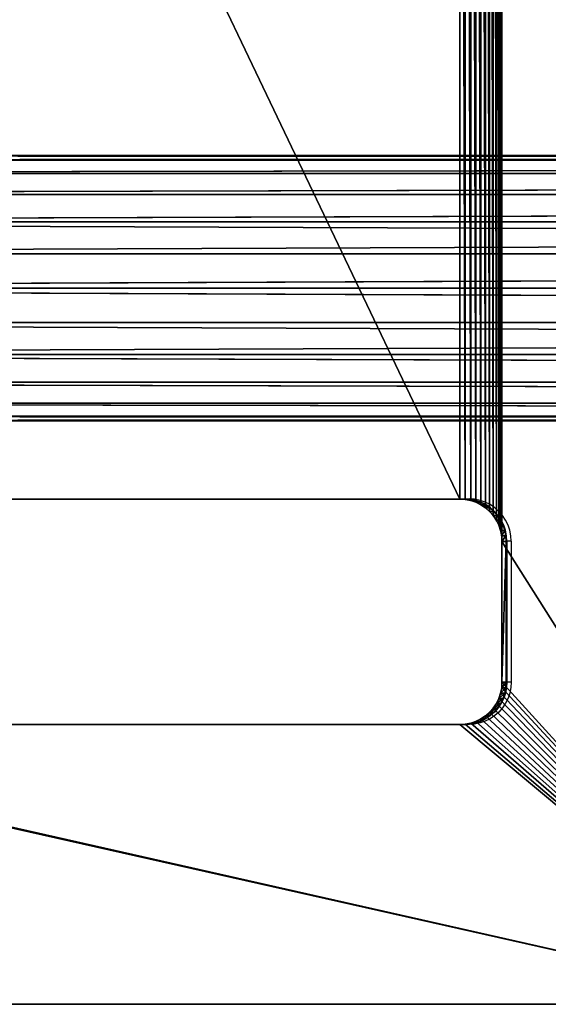
# Model space of a CAD drawing. Units: centimetres. Extents: x -225 to 225, y -191 to 191.
# Drawn here: x -51 to -42, y -23 to -7 of the extents above; entities that cross this region are included whole.
import ezdxf

# ---------------------------------------------------------------- set-up
doc = ezdxf.new("R2010")
doc.units = ezdxf.units.CM
doc.header["$LTSCALE"] = 2.54
doc.layers.get('0').update_dxf_attribs({"true_color": 0xff5454})
doc.layers.add('VP-EQ', color=7, linetype='Continuous', true_color=0x8a3492)

# ---------------------------------------------------------------- blocks, each defined once
blk = doc.blocks.new('Grupuj_126')
at = {"color": 28, "true_color": 0x301b02}
for p, q in [((13.719, 8, 1), (28.03, 8, 1)), ((13.719, 8), (28.03, 8)), ((13.719, 8, 1), (28.03, 8, 1)), ((13.719, 8), (28.03, 8)), ((28.03, 8, 1), (28.03, 8)), ((28.03, 8, 1), (28.03, 8)), ((28.118, 7.994, 1), (28.118, 7.994)), ((28.118, 7.994, 1), (28.118, 7.994)), ((28.204, 7.977, 1), (28.204, 7.977)), ((28.204, 7.977, 1), (28.204, 7.977)), ((28.287, 7.949, 1), (28.287, 7.949)), ((28.287, 7.949, 1), (28.287, 7.949)), ((28.365, 7.91, 1), (28.365, 7.91)), ((28.365, 7.91, 1), (28.365, 7.91)), ((28.438, 7.862, 1), (28.438, 7.862)), ((28.438, 7.862, 1), (28.438, 7.862)), ((28.504, 7.804, 1), (28.504, 7.804)), ((28.504, 7.804, 1), (28.504, 7.804)), ((28.562, 7.738, 1), (28.562, 7.738)), ((28.562, 7.738, 1), (28.562, 7.738)), ((28.611, 7.665, 1), (28.611, 7.665)), ((28.611, 7.665, 1), (28.611, 7.665)), ((28.649, 7.587, 1), (28.649, 7.587)), ((28.649, 7.587, 1), (28.649, 7.587)), ((28.677, 7.504, 1), (28.677, 7.504)), ((28.677, 7.504, 1), (28.677, 7.504)), ((28.695, 7.418, 1), (28.695, 7.418)), ((28.695, 7.418, 1), (28.695, 7.418)), ((28.7, 7.33, 1), (28.7, 7.33)), ((28.7, 7.33), (28.7, 5.099)), ((28.7, 7.33, 1), (28.7, 5.099, 1)), ((28.7, 7.33, 1), (28.7, 7.33)), ((28.7, 7.33, 1), (28.7, 5.099, 1)), ((28.7, 7.33), (28.7, 5.099)), ((28.695, 5.012, 1), (28.695, 5.012)), ((28.695, 5.012, 1), (28.695, 5.012)), ((28.7, 5.099, 1), (28.7, 5.099)), ((28.7, 5.099, 1), (28.7, 5.099)), ((28.649, 4.843, 1), (28.649, 4.843)), ((28.649, 4.843, 1), (28.649, 4.843)), ((28.677, 4.926, 1), (28.677, 4.926)), ((28.677, 4.926, 1), (28.677, 4.926)), ((28.562, 4.692, 1), (28.562, 4.692)), ((28.562, 4.692, 1), (28.562, 4.692)), ((28.611, 4.764, 1), (28.611, 4.764)), ((28.611, 4.764, 1), (28.611, 4.764)), ((28.438, 4.568, 1), (28.438, 4.568)), ((28.438, 4.568, 1), (28.438, 4.568)), ((28.504, 4.626, 1), (28.504, 4.626)), ((28.504, 4.626, 1), (28.504, 4.626)), ((13.719, 4.429, 1), (28.03, 4.429, 1)), ((13.719, 4.429), (28.03, 4.429)), ((13.719, 4.429, 1), (28.03, 4.429, 1)), ((13.719, 4.429), (28.03, 4.429)), ((28.03, 4.429, 1), (28.03, 4.429)), ((28.03, 4.429, 1), (28.03, 4.429)), ((28.118, 4.435, 1), (28.118, 4.435)), ((28.118, 4.435, 1), (28.118, 4.435)), ((28.204, 4.452, 1), (28.204, 4.452)), ((28.204, 4.452, 1), (28.204, 4.452)), ((28.287, 4.48, 1), (28.287, 4.48)), ((28.287, 4.48, 1), (28.287, 4.48)), ((28.365, 4.519, 1), (28.365, 4.519)), ((28.365, 4.519, 1), (28.365, 4.519)), ((33.346, 0, 1), (7.049, 0, 1)), ((33.346, 0), (7.049, 0)), ((33.346, 0, 1), (7.049, 0, 1)), ((33.346, 0), (7.049, 0))]:
    blk.add_line(p, q, dxfattribs=at)
for centre in [(28.03, 7.33, 1), (28.03, 7.33), (28.03, 7.33, 1), (28.03, 7.33), (28.03, 7.33, 1), (28.03, 7.33), (28.03, 7.33, 1), (28.03, 7.33), (28.03, 7.33, 1), (28.03, 7.33), (28.03, 7.33, 1), (28.03, 7.33), (28.03, 7.33, 1), (28.03, 7.33), (28.03, 7.33, 1), (28.03, 7.33), (28.03, 7.33, 1), (28.03, 7.33), (28.03, 7.33, 1), (28.03, 7.33), (28.03, 7.33, 1), (28.03, 7.33), (28.03, 7.33, 1), (28.03, 7.33)]:
    blk.add_arc(centre, 0.67, 0, 90, dxfattribs=at)
at = {"color": 0}
for centre in [(28.03, 7.33, 1), (28.03, 7.33)]:
    blk.add_arc(centre, 0.67, 0, 90, dxfattribs=at)
at = {"color": 28, "true_color": 0x301b02, "extrusion": (-4.31134e-13, -1.33822e-15, -1)}
blk.add_arc((-28.03, 5.099, -1), 0.67, 180, 270, dxfattribs=at)
blk.add_arc((-28.03, 5.099, -1), 0.67, 180, 270, dxfattribs=at)
blk.add_arc((-28.03, 5.099, -1), 0.67, 180, 270, dxfattribs=at)
blk.add_arc((-28.03, 5.099, -1), 0.67, 180, 270, dxfattribs=at)
blk.add_arc((-28.03, 5.099, -1), 0.67, 180, 270, dxfattribs=at)
blk.add_arc((-28.03, 5.099, -1), 0.67, 180, 270, dxfattribs=at)
blk.add_arc((-28.03, 5.099, -1), 0.67, 180, 270, dxfattribs=at)
blk.add_arc((-28.03, 5.099, -1), 0.67, 180, 270, dxfattribs=at)
blk.add_arc((-28.03, 5.099, -1), 0.67, 180, 270, dxfattribs=at)
blk.add_arc((-28.03, 5.099, -1), 0.67, 180, 270, dxfattribs=at)
blk.add_arc((-28.03, 5.099, -1), 0.67, 180, 270, dxfattribs=at)
blk.add_arc((-28.03, 5.099, -1), 0.67, 180, 270, dxfattribs=at)
at = {"color": 28, "true_color": 0x301b02, "extrusion": (-8.62268e-13, -1.33822e-15, -1)}
blk.add_arc((-28.03, 5.099), 0.67, 180, 270, dxfattribs=at)
blk.add_arc((-28.03, 5.099), 0.67, 180, 270, dxfattribs=at)
blk.add_arc((-28.03, 5.099), 0.67, 180, 270, dxfattribs=at)
blk.add_arc((-28.03, 5.099), 0.67, 180, 270, dxfattribs=at)
blk.add_arc((-28.03, 5.099), 0.67, 180, 270, dxfattribs=at)
blk.add_arc((-28.03, 5.099), 0.67, 180, 270, dxfattribs=at)
blk.add_arc((-28.03, 5.099), 0.67, 180, 270, dxfattribs=at)
blk.add_arc((-28.03, 5.099), 0.67, 180, 270, dxfattribs=at)
blk.add_arc((-28.03, 5.099), 0.67, 180, 270, dxfattribs=at)
blk.add_arc((-28.03, 5.099), 0.67, 180, 270, dxfattribs=at)
blk.add_arc((-28.03, 5.099), 0.67, 180, 270, dxfattribs=at)
blk.add_arc((-28.03, 5.099), 0.67, 180, 270, dxfattribs=at)
at = {"color": 0, "extrusion": (-4.31134e-13, -1.33822e-15, -1)}
blk.add_arc((-28.03, 5.099, -1), 0.67, 180, 270, dxfattribs=at)
at = {"color": 0, "extrusion": (-8.62268e-13, -1.33822e-15, -1)}
blk.add_arc((-28.03, 5.099), 0.67, 180, 270, dxfattribs=at)
at = {"color": 0}
mesh = blk.add_polyface(dxfattribs=at)
corners = [(13, 7.281), (13, 38.619), (13.006, 7.375), (13, 40.752), (13.006, 38.525), (13.025, 7.467), (13.025, 38.433), (13.055, 7.556), (13.055, 38.344), (13.097, 38.259), (13.097, 7.641), (13.149, 7.719), (13.149, 38.181), (13.211, 7.789), (13.211, 38.111), (13.282, 7.851), (13.282, 38.049), (13.36, 7.904), (13.36, 37.996), (13.444, 7.945), (13.444, 37.955), (13.533, 7.976), (13.533, 37.924), (13.625, 7.994), (13.625, 37.906), (13.719, 8), (13.719, 37.9), (28.03, 8), (28.03, 37.9), (28.118, 7.994), (28.118, 37.906), (28.204, 7.977), (28.204, 37.923), (28.287, 7.949), (28.287, 37.951), (28.365, 7.91), (28.365, 37.99), (28.438, 7.862), (28.438, 38.038), (28.504, 7.804), (28.504, 38.096), (28.562, 7.738), (28.562, 38.162), (28.611, 7.665), (28.611, 38.235), (28.649, 7.587), (28.649, 38.313), (28.677, 7.504), (28.677, 38.396), (28.695, 7.418), (28.695, 38.482), (28.7, 7.33), (28.7, 38.57), (7.049, 45.9), (13, 5.148), (13.006, 40.845), (13.025, 40.938), (13.055, 41.027), (13.097, 41.111), (13.149, 41.189), (13.211, 41.26), (13.282, 41.322), (13.36, 41.374), (13.444, 41.416), (13.533, 41.446), (33.346, 45.9), (13.625, 41.464), (13.719, 41.471), (28.03, 41.471), (28.118, 41.465), (28.204, 41.448), (28.287, 41.42), (28.365, 41.381), (28.438, 41.332), (28.504, 41.274), (28.562, 41.208), (28.611, 41.136), (28.649, 41.057), (28.677, 40.974), (28.695, 40.888), (28.7, 40.801), (0, 38.851), (0.06, 6.129), (0, 7.049), (0.06, 39.771), (0.24, 5.225), (0.24, 40.675), (0.537, 4.351), (0.537, 41.549), (0.944, 42.376), (0.944, 3.524), (1.457, 2.758), (1.457, 43.142), (2.065, 43.835), (2.065, 2.065), (2.758, 1.457), (2.758, 44.443), (3.524, 0.944), (3.524, 44.956), (4.351, 0.537), (4.351, 45.363), (5.225, 0.24), (5.225, 45.66), (6.129, 0.06), (6.129, 45.84), (7.049, 0), (13.006, 5.055), (13.025, 4.962), (13.055, 4.873), (13.097, 4.789), (13.149, 4.711), (13.211, 4.64), (13.282, 4.578), (13.36, 4.526), (13.444, 4.484), (13.533, 4.454), (33.346, 0), (13.625, 4.436), (13.719, 4.429), (28.03, 4.429), (28.118, 4.435), (28.204, 4.452), (28.287, 4.48), (28.365, 4.519), (28.438, 4.568), (28.504, 4.626), (28.562, 4.692), (28.611, 4.764), (28.649, 4.843), (28.677, 4.926), (28.695, 5.012), (28.7, 5.099), (34.345, 45.875), (34.345, 0.025), (35.341, 45.799), (35.341, 0.101), (36.332, 0.227), (36.332, 45.673), (37.316, 0.403), (37.316, 45.497), (38.29, 0.628), (38.29, 45.272), (39.25, 0.903), (39.25, 44.997), (40.196, 1.225), (40.196, 44.675), (41.124, 1.595), (41.124, 44.305), (42.033, 2.012), (42.033, 43.888), (42.919, 2.474), (42.919, 43.426), (43.78, 2.98), (43.78, 42.92), (44.615, 3.529), (44.615, 42.371), (45.811, 4.259), (45.811, 41.641), (47.075, 4.92), (47.075, 40.98), (48.398, 5.508), (48.398, 40.392), (49.774, 6.02), (49.774, 39.88), (51.195, 6.454), (51.195, 39.446), (52.654, 6.807), (52.654, 39.093), (54.143, 7.076), (54.143, 38.824), (55.654, 7.261), (55.654, 38.639), (139.054, 38.639), (139.054, 7.261), (140.065, 38.572), (140.065, 7.328), (141.059, 7.525), (141.059, 38.375), (142.018, 38.049), (142.018, 7.851), (142.927, 8.299), (142.927, 37.601), (143.769, 8.862), (143.769, 37.038), (144.531, 9.53), (144.531, 36.37), (145.199, 35.608), (145.199, 10.292), (145.762, 34.765), (145.762, 11.135), (146.21, 33.857), (146.21, 12.043), (146.536, 13.003), (146.536, 32.897), (146.734, 13.997), (146.734, 31.903), (146.8, 15.008), (146.8, 30.892)]
mesh.append_faces([[corners[k] for k in face] for face in [(81, 82, 83), (196, 195, 197)]], dxfattribs={"vtx0": -1, "color": 0})
mesh.append_faces([[corners[k] for k in face] for face in [(0, 1, 2), (1, 0, 3), (2, 4, 5), (5, 6, 7), (7, 9, 10), (10, 9, 11), (11, 12, 13), (13, 14, 15), (15, 16, 17), (17, 18, 19), (19, 20, 21), (21, 22, 23), (23, 24, 25), (25, 26, 27), (27, 28, 29), (29, 30, 31), (31, 32, 33), (33, 34, 35), (35, 36, 37), (37, 38, 39), (39, 40, 41), (41, 42, 43), (43, 44, 45), (45, 46, 47), (47, 48, 49), (49, 50, 51), (3, 53, 55), (55, 53, 56), (56, 53, 57), (57, 53, 58), (58, 53, 59), (59, 53, 60), (60, 53, 61), (61, 53, 62), (62, 53, 63), (63, 53, 64), (54, 3, 0), (64, 65, 66), (66, 65, 67), (67, 65, 68), (68, 65, 69), (69, 65, 70), (70, 65, 71), (71, 65, 72), (72, 65, 73), (73, 65, 74), (74, 65, 75), (75, 65, 76), (76, 65, 77), (77, 65, 78), (78, 65, 79), (79, 65, 80), (80, 65, 52), (82, 84, 85), (85, 86, 87), (87, 89, 90), (90, 89, 91), (91, 93, 94), (94, 93, 95), (95, 96, 97), (97, 98, 99), (99, 100, 101), (101, 102, 103), (103, 104, 105), (105, 115, 116), (106, 53, 54), (116, 132, 133), (133, 134, 135), (135, 134, 136), (136, 137, 138), (138, 139, 140), (140, 141, 142), (142, 143, 144), (144, 145, 146), (146, 147, 148), (148, 149, 150), (150, 151, 152), (152, 153, 154), (154, 155, 156), (156, 157, 158), (158, 159, 160), (160, 161, 162), (162, 163, 164), (164, 165, 166), (166, 167, 168), (168, 169, 170), (170, 172, 173), (173, 174, 175), (175, 174, 176), (176, 178, 179), (179, 178, 180), (180, 181, 182), (182, 183, 184), (184, 186, 187), (187, 188, 189), (189, 190, 191), (191, 190, 192), (192, 193, 194), (194, 195, 196)]], dxfattribs={"vtx0": -1, "vtx1": -1, "color": 0})
mesh.append_faces([[corners[k] for k in face] for face in [(53, 3, 54), (105, 53, 106), (116, 51, 52), (116, 52, 65)]], dxfattribs={"vtx0": -1, "vtx1": -1, "vtx2": -1, "color": 0})
mesh.append_faces([[corners[k] for k in face] for face in [(2, 1, 4), (5, 4, 6), (7, 6, 8), (7, 8, 9), (11, 9, 12), (13, 12, 14), (15, 14, 16), (17, 16, 18), (19, 18, 20), (21, 20, 22), (23, 22, 24), (25, 24, 26), (27, 26, 28), (29, 28, 30), (31, 30, 32), (33, 32, 34), (35, 34, 36), (37, 36, 38), (39, 38, 40), (41, 40, 42), (43, 42, 44), (45, 44, 46), (47, 46, 48), (49, 48, 50), (51, 50, 52), (64, 53, 65), (82, 81, 84), (85, 84, 86), (87, 86, 88), (87, 88, 89), (91, 89, 92), (91, 92, 93), (95, 93, 96), (97, 96, 98), (99, 98, 100), (101, 100, 102), (103, 102, 104), (105, 104, 53), (105, 106, 107), (105, 107, 108), (105, 108, 109), (105, 109, 110), (105, 110, 111), (105, 111, 112), (105, 112, 113), (105, 113, 114), (105, 114, 115), (116, 115, 117), (116, 117, 118), (116, 118, 119), (116, 119, 120), (116, 120, 121), (116, 121, 122), (116, 122, 123), (116, 123, 124), (116, 124, 125), (116, 125, 126), (116, 126, 127), (116, 127, 128), (116, 128, 129), (116, 129, 130), (116, 130, 131), (116, 131, 51), (116, 65, 132), (133, 132, 134), (136, 134, 137), (138, 137, 139), (140, 139, 141), (142, 141, 143), (144, 143, 145), (146, 145, 147), (148, 147, 149), (150, 149, 151), (152, 151, 153), (154, 153, 155), (156, 155, 157), (158, 157, 159), (160, 159, 161), (162, 161, 163), (164, 163, 165), (166, 165, 167), (168, 167, 169), (170, 169, 171), (170, 171, 172), (173, 172, 174), (176, 174, 177), (176, 177, 178), (180, 178, 181), (182, 181, 183), (184, 183, 185), (184, 185, 186), (187, 186, 188), (189, 188, 190), (192, 190, 193), (194, 193, 195)]], dxfattribs={"vtx0": -1, "vtx2": -1, "color": 0})
at = {"color": 28, "true_color": 0x301b02}
mesh = blk.add_polyface(dxfattribs=at)
corners = [(28.03, 8), (13.719, 8, 1), (13.719, 8), (28.03, 8, 1)]
mesh.append_faces([[corners[k] for k in face] for face in [(0, 1, 2), (1, 0, 3)]], dxfattribs={"vtx0": -1, "color": 28})
mesh = blk.add_polyface(dxfattribs=at)
corners = [(28.118, 7.994, 1), (28.03, 8), (28.118, 7.994), (28.03, 8, 1)]
mesh.append_faces([[corners[k] for k in face] for face in [(0, 1, 2), (1, 0, 3)]], dxfattribs={"vtx0": -1, "color": 28})
mesh = blk.add_polyface(dxfattribs=at)
corners = [(28.204, 7.977), (28.118, 7.994, 1), (28.118, 7.994), (28.204, 7.977, 1)]
mesh.append_faces([[corners[k] for k in face] for face in [(0, 1, 2), (1, 0, 3)]], dxfattribs={"vtx0": -1, "color": 28})
mesh = blk.add_polyface(dxfattribs=at)
corners = [(28.287, 7.949), (28.204, 7.977, 1), (28.204, 7.977), (28.287, 7.949, 1)]
mesh.append_faces([[corners[k] for k in face] for face in [(0, 1, 2), (1, 0, 3)]], dxfattribs={"vtx0": -1, "color": 28})
mesh = blk.add_polyface(dxfattribs=at)
corners = [(28.365, 7.91), (28.287, 7.949, 1), (28.287, 7.949), (28.365, 7.91, 1)]
mesh.append_faces([[corners[k] for k in face] for face in [(0, 1, 2), (1, 0, 3)]], dxfattribs={"vtx0": -1, "color": 28})
mesh = blk.add_polyface(dxfattribs=at)
corners = [(28.438, 7.862, 1), (28.365, 7.91), (28.438, 7.862), (28.365, 7.91, 1)]
mesh.append_faces([[corners[k] for k in face] for face in [(0, 1, 2), (1, 0, 3)]], dxfattribs={"vtx0": -1, "color": 28})
mesh = blk.add_polyface(dxfattribs=at)
corners = [(28.504, 7.804), (28.438, 7.862, 1), (28.438, 7.862), (28.504, 7.804, 1)]
mesh.append_faces([[corners[k] for k in face] for face in [(0, 1, 2), (1, 0, 3)]], dxfattribs={"vtx0": -1, "color": 28})
mesh = blk.add_polyface(dxfattribs=at)
corners = [(28.504, 7.804, 1), (28.562, 7.738), (28.562, 7.738, 1), (28.504, 7.804)]
mesh.append_faces([[corners[k] for k in face] for face in [(0, 1, 2), (1, 0, 3)]], dxfattribs={"vtx0": -1, "color": 28})
mesh = blk.add_polyface(dxfattribs=at)
corners = [(28.562, 7.738, 1), (28.611, 7.665), (28.611, 7.665, 1), (28.562, 7.738)]
mesh.append_faces([[corners[k] for k in face] for face in [(0, 1, 2), (1, 0, 3)]], dxfattribs={"vtx0": -1, "color": 28})
mesh = blk.add_polyface(dxfattribs=at)
corners = [(28.611, 7.665, 1), (28.649, 7.587), (28.649, 7.587, 1), (28.611, 7.665)]
mesh.append_faces([[corners[k] for k in face] for face in [(0, 1, 2), (1, 0, 3)]], dxfattribs={"vtx0": -1, "color": 28})
mesh = blk.add_polyface(dxfattribs=at)
corners = [(28.649, 7.587, 1), (28.677, 7.504), (28.677, 7.504, 1), (28.649, 7.587)]
mesh.append_faces([[corners[k] for k in face] for face in [(0, 1, 2), (1, 0, 3)]], dxfattribs={"vtx0": -1, "color": 28})
mesh = blk.add_polyface(dxfattribs=at)
corners = [(28.677, 7.504, 1), (28.695, 7.418), (28.695, 7.418, 1), (28.677, 7.504)]
mesh.append_faces([[corners[k] for k in face] for face in [(0, 1, 2), (1, 0, 3)]], dxfattribs={"vtx0": -1, "color": 28})
mesh = blk.add_polyface(dxfattribs=at)
corners = [(28.695, 7.418, 1), (28.7, 7.33), (28.7, 7.33, 1), (28.695, 7.418)]
mesh.append_faces([[corners[k] for k in face] for face in [(0, 1, 2), (1, 0, 3)]], dxfattribs={"vtx0": -1, "color": 28})
mesh = blk.add_polyface(dxfattribs=at)
corners = [(28.7, 7.33, 1), (28.7, 5.099), (28.7, 5.099, 1), (28.7, 7.33)]
mesh.append_faces([[corners[k] for k in face] for face in [(0, 1, 2), (1, 0, 3)]], dxfattribs={"vtx0": -1, "color": 28})
mesh = blk.add_polyface(dxfattribs=at)
corners = [(28.695, 5.012, 1), (28.677, 4.926), (28.677, 4.926, 1), (28.695, 5.012)]
mesh.append_faces([[corners[k] for k in face] for face in [(0, 1, 2), (1, 0, 3)]], dxfattribs={"vtx0": -1, "color": 28})
mesh = blk.add_polyface(dxfattribs=at)
corners = [(28.7, 5.099, 1), (28.695, 5.012), (28.695, 5.012, 1), (28.7, 5.099)]
mesh.append_faces([[corners[k] for k in face] for face in [(0, 1, 2), (1, 0, 3)]], dxfattribs={"vtx0": -1, "color": 28})
mesh = blk.add_polyface(dxfattribs=at)
corners = [(28.649, 4.843, 1), (28.611, 4.764), (28.611, 4.764, 1), (28.649, 4.843)]
mesh.append_faces([[corners[k] for k in face] for face in [(0, 1, 2), (1, 0, 3)]], dxfattribs={"vtx0": -1, "color": 28})
mesh = blk.add_polyface(dxfattribs=at)
corners = [(28.677, 4.926, 1), (28.649, 4.843), (28.649, 4.843, 1), (28.677, 4.926)]
mesh.append_faces([[corners[k] for k in face] for face in [(0, 1, 2), (1, 0, 3)]], dxfattribs={"vtx0": -1, "color": 28})
mesh = blk.add_polyface(dxfattribs=at)
corners = [(28.562, 4.692, 1), (28.504, 4.626), (28.504, 4.626, 1), (28.562, 4.692)]
mesh.append_faces([[corners[k] for k in face] for face in [(0, 1, 2), (1, 0, 3)]], dxfattribs={"vtx0": -1, "color": 28})
mesh = blk.add_polyface(dxfattribs=at)
corners = [(28.611, 4.764, 1), (28.562, 4.692), (28.562, 4.692, 1), (28.611, 4.764)]
mesh.append_faces([[corners[k] for k in face] for face in [(0, 1, 2), (1, 0, 3)]], dxfattribs={"vtx0": -1, "color": 28})
mesh = blk.add_polyface(dxfattribs=at)
corners = [(28.365, 4.519, 1), (28.438, 4.568), (28.365, 4.519), (28.438, 4.568, 1)]
mesh.append_faces([[corners[k] for k in face] for face in [(0, 1, 2), (1, 0, 3)]], dxfattribs={"vtx0": -1, "color": 28})
mesh = blk.add_polyface(dxfattribs=at)
corners = [(28.438, 4.568), (28.504, 4.626, 1), (28.504, 4.626), (28.438, 4.568, 1)]
mesh.append_faces([[corners[k] for k in face] for face in [(0, 1, 2), (1, 0, 3)]], dxfattribs={"vtx0": -1, "color": 28})
mesh = blk.add_polyface(dxfattribs=at)
corners = [(13.719, 4.429, 1), (28.03, 4.429), (13.719, 4.429), (28.03, 4.429, 1)]
mesh.append_faces([[corners[k] for k in face] for face in [(0, 1, 2), (1, 0, 3)]], dxfattribs={"vtx0": -1, "color": 28})
mesh = blk.add_polyface(dxfattribs=at)
corners = [(28.03, 4.429), (28.118, 4.435, 1), (28.118, 4.435), (28.03, 4.429, 1)]
mesh.append_faces([[corners[k] for k in face] for face in [(0, 1, 2), (1, 0, 3)]], dxfattribs={"vtx0": -1, "color": 28})
mesh = blk.add_polyface(dxfattribs=at)
corners = [(28.118, 4.435), (28.204, 4.452, 1), (28.204, 4.452), (28.118, 4.435, 1)]
mesh.append_faces([[corners[k] for k in face] for face in [(0, 1, 2), (1, 0, 3)]], dxfattribs={"vtx0": -1, "color": 28})
mesh = blk.add_polyface(dxfattribs=at)
corners = [(28.204, 4.452, 1), (28.287, 4.48), (28.204, 4.452), (28.287, 4.48, 1)]
mesh.append_faces([[corners[k] for k in face] for face in [(0, 1, 2), (1, 0, 3)]], dxfattribs={"vtx0": -1, "color": 28})
mesh = blk.add_polyface(dxfattribs=at)
corners = [(28.287, 4.48, 1), (28.365, 4.519), (28.287, 4.48), (28.365, 4.519, 1)]
mesh.append_faces([[corners[k] for k in face] for face in [(0, 1, 2), (1, 0, 3)]], dxfattribs={"vtx0": -1, "color": 28})
mesh = blk.add_polyface(dxfattribs=at)
corners = [(33.346, 0, 1), (7.049, 0), (33.346, 0), (7.049, 0, 1)]
mesh.append_faces([[corners[k] for k in face] for face in [(0, 1, 2), (1, 0, 3)]], dxfattribs={"vtx0": -1, "color": 28})
blk = doc.blocks.new('Komponent_11')
at = {"color": 0}
blk.add_blockref('Grupuj_126', (0, 0), dxfattribs=at)
blk = doc.blocks.new('R__nica')
at = {"color": 253, "true_color": 0xa8a8a8}
for p, q in [((108.315, 2.1, 55.682), (-19.882, 2.1, 55.682)), ((108.315, 2.1, 55.682), (-19.882, 2.1, 55.682)), ((108.333, 2.028, 56.226), (-19.882, 2.028, 56.226)), ((108.297, 2.028, 55.139), (-19.882, 2.028, 55.139)), ((108.297, 2.028, 55.139), (-19.882, 2.028, 55.139)), ((108.333, 2.028, 56.226), (-19.882, 2.028, 56.226)), ((108.281, 1.819, 54.632), (-19.882, 1.819, 54.632)), ((108.349, 1.819, 56.732), (-19.882, 1.819, 56.732)), ((108.281, 1.819, 54.632), (-19.882, 1.819, 54.632)), ((108.349, 1.819, 56.732), (-19.882, 1.819, 56.732)), ((108.266, 1.485, 54.197), (-19.882, 1.485, 54.197)), ((108.266, 1.485, 54.197), (-19.882, 1.485, 54.197)), ((-19.882, 1.485, 57.167), (108.364, 1.485, 57.167)), ((-19.882, 1.485, 57.167), (108.364, 1.485, 57.167)), ((108.256, 1.05, 53.864), (-19.882, 1.05, 53.864)), ((108.256, 1.05, 53.864), (-19.882, 1.05, 53.864)), ((108.375, 1.05, 57.501), (-19.882, 1.05, 57.501)), ((108.375, 1.05, 57.501), (-19.882, 1.05, 57.501)), ((108.381, 0.544, 57.711), (-19.882, 0.544, 57.711)), ((108.249, 0.544, 53.654), (-19.882, 0.544, 53.654)), ((108.249, 0.544, 53.654), (-19.882, 0.544, 53.654)), ((108.381, 0.544, 57.711), (-19.882, 0.544, 57.711)), ((108.246, 0, 53.582), (-19.882, 0, 53.582)), ((108.384, 0, 57.782), (-19.882, 0, 57.782)), ((108.246, 0, 53.582), (-19.882, 0, 53.582)), ((108.384, 0, 57.782), (-19.882, 0, 57.782)), ((108.249, -0.544, 53.654), (-19.882, -0.544, 53.654)), ((108.249, -0.544, 53.654), (-19.882, -0.544, 53.654)), ((108.381, -0.544, 57.711), (-19.882, -0.544, 57.711)), ((108.381, -0.544, 57.711), (-19.882, -0.544, 57.711)), ((108.256, -1.05, 53.864), (-19.882, -1.05, 53.864)), ((108.256, -1.05, 53.864), (-19.882, -1.05, 53.864)), ((108.375, -1.05, 57.501), (-19.882, -1.05, 57.501)), ((108.375, -1.05, 57.501), (-19.882, -1.05, 57.501)), ((108.266, -1.485, 54.197), (-19.882, -1.485, 54.197)), ((108.266, -1.485, 54.197), (-19.882, -1.485, 54.197)), ((108.364, -1.485, 57.167), (-19.882, -1.485, 57.167)), ((108.364, -1.485, 57.167), (-19.882, -1.485, 57.167)), ((108.349, -1.819, 56.732), (-19.882, -1.819, 56.732)), ((108.281, -1.819, 54.632), (-19.882, -1.819, 54.632)), ((108.349, -1.819, 56.732), (-19.882, -1.819, 56.732)), ((108.281, -1.819, 54.632), (-19.882, -1.819, 54.632)), ((108.333, -2.028, 56.226), (-19.882, -2.028, 56.226)), ((108.333, -2.028, 56.226), (-19.882, -2.028, 56.226)), ((108.297, -2.028, 55.139), (-19.882, -2.028, 55.139)), ((108.297, -2.028, 55.139), (-19.882, -2.028, 55.139)), ((108.315, -2.1, 55.682), (-19.882, -2.1, 55.682)), ((108.315, -2.1, 55.682), (-19.882, -2.1, 55.682))]:
    blk.add_line(p, q, dxfattribs=at)
mesh = blk.add_polyface(dxfattribs=at)
corners = [(-19.882, 2.028, 56.226), (108.315, 2.1, 55.682), (-19.882, 2.1, 55.682), (108.333, 2.028, 56.226)]
mesh.append_faces([[corners[k] for k in face] for face in [(0, 1, 2), (1, 0, 3)]], dxfattribs={"vtx0": -1, "color": 253})
mesh = blk.add_polyface(dxfattribs=at)
corners = [(-19.882, 2.1, 55.682), (108.297, 2.028, 55.139), (-19.882, 2.028, 55.139), (108.315, 2.1, 55.682)]
mesh.append_faces([[corners[k] for k in face] for face in [(0, 1, 2), (1, 0, 3)]], dxfattribs={"vtx0": -1, "color": 253})
mesh = blk.add_polyface(dxfattribs=at)
corners = [(-19.882, 1.819, 54.632), (108.297, 2.028, 55.139), (108.281, 1.819, 54.632), (-19.882, 2.028, 55.139)]
mesh.append_faces([[corners[k] for k in face] for face in [(0, 1, 2), (1, 0, 3)]], dxfattribs={"vtx0": -1, "color": 253})
mesh = blk.add_polyface(dxfattribs=at)
corners = [(-19.882, 1.819, 56.732), (108.333, 2.028, 56.226), (-19.882, 2.028, 56.226), (108.349, 1.819, 56.732)]
mesh.append_faces([[corners[k] for k in face] for face in [(0, 1, 2), (1, 0, 3)]], dxfattribs={"vtx0": -1, "color": 253})
mesh = blk.add_polyface(dxfattribs=at)
corners = [(-19.882, 1.485, 54.197), (108.281, 1.819, 54.632), (108.266, 1.485, 54.197), (-19.882, 1.819, 54.632)]
mesh.append_faces([[corners[k] for k in face] for face in [(0, 1, 2), (1, 0, 3)]], dxfattribs={"vtx0": -1, "color": 253})
mesh = blk.add_polyface(dxfattribs=at)
corners = [(-19.882, 1.485, 57.167), (108.349, 1.819, 56.732), (-19.882, 1.819, 56.732), (108.364, 1.485, 57.167)]
mesh.append_faces([[corners[k] for k in face] for face in [(0, 1, 2), (1, 0, 3)]], dxfattribs={"vtx0": -1, "color": 253})
mesh = blk.add_polyface(dxfattribs=at)
corners = [(108.266, 1.485, 54.197), (-19.882, 1.05, 53.864), (-19.882, 1.485, 54.197), (108.256, 1.05, 53.864)]
mesh.append_faces([[corners[k] for k in face] for face in [(0, 1, 2), (1, 0, 3)]], dxfattribs={"vtx0": -1, "color": 253})
mesh = blk.add_polyface(dxfattribs=at)
corners = [(-19.882, 1.05, 57.501), (108.364, 1.485, 57.167), (-19.882, 1.485, 57.167), (108.375, 1.05, 57.501)]
mesh.append_faces([[corners[k] for k in face] for face in [(0, 1, 2), (1, 0, 3)]], dxfattribs={"vtx0": -1, "color": 253})
mesh = blk.add_polyface(dxfattribs=at)
corners = [(108.256, 1.05, 53.864), (-19.882, 0.544, 53.654), (-19.882, 1.05, 53.864), (108.249, 0.544, 53.654)]
mesh.append_faces([[corners[k] for k in face] for face in [(0, 1, 2), (1, 0, 3)]], dxfattribs={"vtx0": -1, "color": 253})
mesh = blk.add_polyface(dxfattribs=at)
corners = [(108.381, 0.544, 57.711), (-19.882, 1.05, 57.501), (-19.882, 0.544, 57.711), (108.375, 1.05, 57.501)]
mesh.append_faces([[corners[k] for k in face] for face in [(0, 1, 2), (1, 0, 3)]], dxfattribs={"vtx0": -1, "color": 253})
mesh = blk.add_polyface(dxfattribs=at)
corners = [(-19.882, 0, 57.782), (108.381, 0.544, 57.711), (-19.882, 0.544, 57.711), (108.384, 0, 57.782)]
mesh.append_faces([[corners[k] for k in face] for face in [(0, 1, 2), (1, 0, 3)]], dxfattribs={"vtx0": -1, "color": 253})
mesh = blk.add_polyface(dxfattribs=at)
corners = [(108.249, 0.544, 53.654), (-19.882, 0, 53.582), (-19.882, 0.544, 53.654), (108.246, 0, 53.582)]
mesh.append_faces([[corners[k] for k in face] for face in [(0, 1, 2), (1, 0, 3)]], dxfattribs={"vtx0": -1, "color": 253})
mesh = blk.add_polyface(dxfattribs=at)
corners = [(-19.882, 0, 53.582), (108.249, -0.544, 53.654), (-19.882, -0.544, 53.654), (108.246, 0, 53.582)]
mesh.append_faces([[corners[k] for k in face] for face in [(0, 1, 2), (1, 0, 3)]], dxfattribs={"vtx0": -1, "color": 253})
mesh = blk.add_polyface(dxfattribs=at)
corners = [(108.381, -0.544, 57.711), (-19.882, 0, 57.782), (-19.882, -0.544, 57.711), (108.384, 0, 57.782)]
mesh.append_faces([[corners[k] for k in face] for face in [(0, 1, 2), (1, 0, 3)]], dxfattribs={"vtx0": -1, "color": 253})
mesh = blk.add_polyface(dxfattribs=at)
corners = [(-19.882, -0.544, 53.654), (108.256, -1.05, 53.864), (-19.882, -1.05, 53.864), (108.249, -0.544, 53.654)]
mesh.append_faces([[corners[k] for k in face] for face in [(0, 1, 2), (1, 0, 3)]], dxfattribs={"vtx0": -1, "color": 253})
mesh = blk.add_polyface(dxfattribs=at)
corners = [(-19.882, -1.05, 57.501), (108.381, -0.544, 57.711), (-19.882, -0.544, 57.711), (108.375, -1.05, 57.501)]
mesh.append_faces([[corners[k] for k in face] for face in [(0, 1, 2), (1, 0, 3)]], dxfattribs={"vtx0": -1, "color": 253})
mesh = blk.add_polyface(dxfattribs=at)
corners = [(-19.882, -1.05, 53.864), (108.266, -1.485, 54.197), (-19.882, -1.485, 54.197), (108.256, -1.05, 53.864)]
mesh.append_faces([[corners[k] for k in face] for face in [(0, 1, 2), (1, 0, 3)]], dxfattribs={"vtx0": -1, "color": 253})
mesh = blk.add_polyface(dxfattribs=at)
corners = [(108.364, -1.485, 57.167), (-19.882, -1.05, 57.501), (-19.882, -1.485, 57.167), (108.375, -1.05, 57.501)]
mesh.append_faces([[corners[k] for k in face] for face in [(0, 1, 2), (1, 0, 3)]], dxfattribs={"vtx0": -1, "color": 253})
mesh = blk.add_polyface(dxfattribs=at)
corners = [(108.281, -1.819, 54.632), (-19.882, -1.485, 54.197), (108.266, -1.485, 54.197), (-19.882, -1.819, 54.632)]
mesh.append_faces([[corners[k] for k in face] for face in [(0, 1, 2), (1, 0, 3)]], dxfattribs={"vtx0": -1, "color": 253})
mesh = blk.add_polyface(dxfattribs=at)
corners = [(108.349, -1.819, 56.732), (-19.882, -1.485, 57.167), (-19.882, -1.819, 56.732), (108.364, -1.485, 57.167)]
mesh.append_faces([[corners[k] for k in face] for face in [(0, 1, 2), (1, 0, 3)]], dxfattribs={"vtx0": -1, "color": 253})
mesh = blk.add_polyface(dxfattribs=at)
corners = [(108.333, -2.028, 56.226), (-19.882, -1.819, 56.732), (-19.882, -2.028, 56.226), (108.349, -1.819, 56.732)]
mesh.append_faces([[corners[k] for k in face] for face in [(0, 1, 2), (1, 0, 3)]], dxfattribs={"vtx0": -1, "color": 253})
mesh = blk.add_polyface(dxfattribs=at)
corners = [(108.297, -2.028, 55.139), (-19.882, -1.819, 54.632), (108.281, -1.819, 54.632), (-19.882, -2.028, 55.139)]
mesh.append_faces([[corners[k] for k in face] for face in [(0, 1, 2), (1, 0, 3)]], dxfattribs={"vtx0": -1, "color": 253})
mesh = blk.add_polyface(dxfattribs=at)
corners = [(108.315, -2.1, 55.682), (-19.882, -2.028, 56.226), (-19.882, -2.1, 55.682), (108.333, -2.028, 56.226)]
mesh.append_faces([[corners[k] for k in face] for face in [(0, 1, 2), (1, 0, 3)]], dxfattribs={"vtx0": -1, "color": 253})
mesh = blk.add_polyface(dxfattribs=at)
corners = [(108.297, -2.028, 55.139), (-19.882, -2.1, 55.682), (-19.882, -2.028, 55.139), (108.315, -2.1, 55.682)]
mesh.append_faces([[corners[k] for k in face] for face in [(0, 1, 2), (1, 0, 3)]], dxfattribs={"vtx0": -1, "color": 253})
blk = doc.blocks.new('Grupuj_348')
at = {"color": 0, "extrusion": (0.064532, 0, 0.997916), "rotation": 270}
blk.add_blockref('R__nica', (6.29, -22.228, 9.576), dxfattribs=at)
blk = doc.blocks.new('Grupuj_346')
at = {"color": 252, "true_color": 0x8e8e8e, "extrusion": (0.068015, 4.48416e-44, 0.997684), "rotation": 270}
blk.add_blockref('Komponent_11', (16.108, 1.495, 57.737), dxfattribs=at)
at = {"color": 0}
blk.add_blockref('Grupuj_348', (-1.421, 21.157, -9.442), dxfattribs=at)
blk = doc.blocks.new('Komponent_13')
at = {"color": 0}
blk.add_blockref('Grupuj_346', (0.8, 2, 9.574), dxfattribs=at)
blk = doc.blocks.new('Grupuj_49')
at = {"color": 0}
blk.add_blockref('Komponent_13', (0.322, 0.172), dxfattribs=at)
blk = doc.blocks.new('2306')
at = {"layer": 'VP-EQ', "color": 0}
for p, q in [((-57.875, -14.718), (-43.665, -14.718)), ((-43.578, -14.724), (-43.665, -14.718)), ((-43.665, -14.718), (-43.597, -14.718)), ((-43.51, -14.724), (-43.597, -14.718)), ((-43.492, -14.741), (-43.578, -14.724)), ((-43.424, -14.741), (-43.51, -14.724)), ((-43.41, -14.769), (-43.492, -14.741)), ((-43.342, -14.769), (-43.424, -14.741)), ((-43.331, -14.808), (-43.41, -14.769)), ((-43.263, -14.808), (-43.342, -14.769)), ((-43.259, -14.857), (-43.331, -14.808)), ((-43.191, -14.857), (-43.263, -14.808)), ((-43.193, -14.915), (-43.259, -14.857)), ((-43.135, -14.98), (-43.193, -14.915)), ((-43.125, -14.915), (-43.191, -14.857)), ((-43.067, -14.98), (-43.125, -14.915)), ((-43.087, -15.053), (-43.135, -14.98)), ((-43.048, -15.132), (-43.087, -15.053)), ((-43.019, -15.053), (-43.067, -14.98)), ((-42.98, -15.132), (-43.019, -15.053)), ((-43.02, -15.215), (-43.048, -15.132)), ((-43.003, -15.301), (-43.02, -15.215)), ((-42.952, -15.215), (-42.98, -15.132)), ((-42.935, -15.301), (-42.952, -15.215)), ((-42.997, -15.388), (-43.003, -15.301)), ((-42.997, -15.388), (-42.997, -17.619)), ((-42.929, -15.388), (-42.997, -15.388)), ((-42.929, -15.388), (-42.935, -15.301)), ((-42.929, -15.388), (-42.929, -17.619)), ((-43.003, -17.706), (-43.02, -17.792)), ((-42.997, -17.619), (-43.003, -17.706)), ((-42.929, -17.619), (-42.997, -17.619)), ((-42.935, -17.706), (-42.952, -17.792)), ((-42.929, -17.619), (-42.935, -17.706)), ((-43.048, -17.875), (-43.087, -17.954)), ((-43.02, -17.792), (-43.048, -17.875)), ((-42.98, -17.875), (-43.019, -17.954)), ((-42.952, -17.792), (-42.98, -17.875)), ((-43.135, -18.027), (-43.193, -18.093)), ((-43.087, -17.954), (-43.135, -18.027)), ((-43.067, -18.027), (-43.125, -18.093)), ((-43.019, -17.954), (-43.067, -18.027)), ((-43.41, -18.238), (-43.492, -18.266)), ((-43.342, -18.238), (-43.424, -18.266)), ((-43.331, -18.199), (-43.41, -18.238)), ((-43.263, -18.199), (-43.342, -18.238)), ((-43.259, -18.15), (-43.331, -18.199)), ((-43.191, -18.15), (-43.263, -18.199)), ((-43.193, -18.093), (-43.259, -18.15)), ((-43.125, -18.093), (-43.191, -18.15)), ((-57.875, -18.289), (-43.665, -18.289)), ((-43.578, -18.283), (-43.665, -18.289)), ((-43.597, -18.289), (-43.665, -18.289)), ((-43.51, -18.283), (-43.597, -18.289)), ((-43.492, -18.266), (-43.578, -18.283)), ((-43.424, -18.266), (-43.51, -18.283)), ((-38.294, -22.718), (-64.53, -22.718))]:
    blk.add_line(p, q, dxfattribs=at)
blk = doc.blocks.new('2306 2d')
at = {"layer": 'VP-EQ', "color": 0}
blk.add_blockref('2306', (0, 0), dxfattribs=at)

msp = doc.modelspace()

# ---------------------------------------------------------------- block references
at = {"color": 0}
msp.add_blockref('Grupuj_49', (-75.391, -40.9, -9.574), dxfattribs=at)
at = {"layer": 'VP-EQ', "color": 0}
msp.add_blockref('2306 2d', (-0.124, 0.101), dxfattribs=at)

doc.saveas('drawing.dxf')
